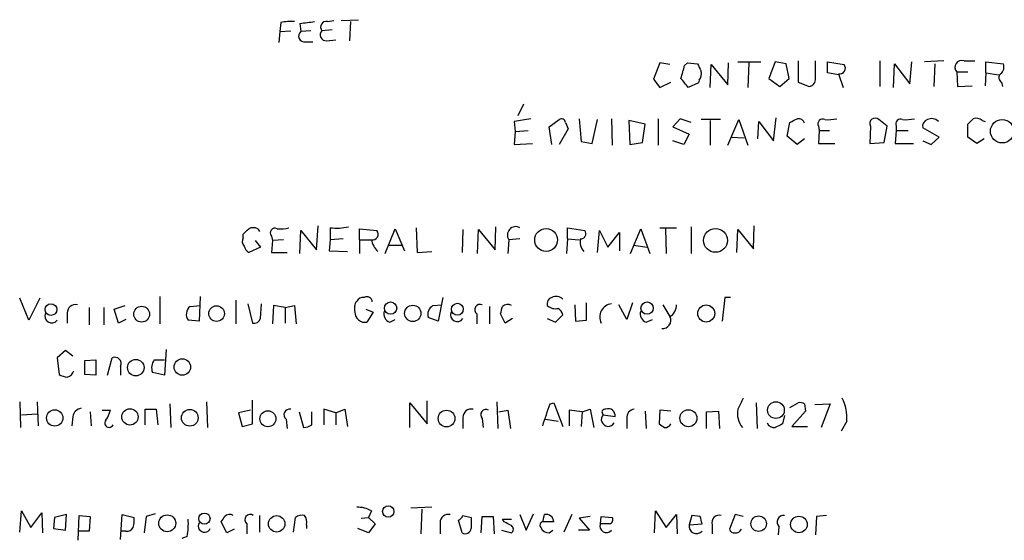
# Model space of a CAD drawing. Extents: x 16 to 1065, y 17155 to 18035.
# Drawn here: x 864 to 955, y 17346 to 17394 of the extents above; entities that cross this region are included whole.
import ezdxf

# ---------------------------------------------------------------- set-up
doc = ezdxf.new("R2010")
doc.units = 0
doc.header["$MEASUREMENT"] = 0
doc.layers.add('MAIN', color=5, linetype='CONTINUOUS')

msp = doc.modelspace()

# ---------------------------------------------------------------- linework, layer by layer
at = {"layer": 'MAIN'}
for p, q in [((891.9633, 17394.2804), (892.556, 17394.365)), ((893.2333, 17394.365), (894.842, 17394.4497)), ((894.08, 17394.2804), (893.9953, 17392.5024)), ((887.5607, 17393.349), (887.476, 17392.333)), ((887.6453, 17394.1957), (887.5607, 17393.349)), ((887.5607, 17393.349), (888.5767, 17393.4337)), ((889.4233, 17394.111), (889.508, 17393.349)), ((890.4393, 17393.4337), (889.508, 17393.349)), ((892.3867, 17393.5184), (891.4553, 17393.4337)), ((889.9313, 17392.4177), (890.6087, 17392.4177)), ((891.8787, 17392.5024), (892.7253, 17392.587)), ((935.482, 17390.6397), (935.482, 17388.6924)), ((937.0907, 17389.031), (937.0907, 17390.6397)), ((943.0173, 17390.6397), (943.0173, 17388.269)), ((948.944, 17390.6397), (947.166, 17390.555)), ((950.8067, 17390.6397), (951.8227, 17390.6397)), ((922.6973, 17390.4704), (922.1047, 17388.9464)), ((923.6287, 17390.301), (922.6973, 17390.4704)), ((924.9833, 17390.2164), (925.2373, 17390.4704)), ((925.2373, 17390.4704), (926.1687, 17390.3857)), ((927.354, 17388.1844), (927.4387, 17390.301)), ((927.4387, 17390.301), (928.9627, 17388.4384)), ((928.9627, 17388.4384), (929.0473, 17390.4704)), ((929.894, 17390.555), (932.0107, 17390.555)), ((930.91, 17390.4704), (930.8253, 17388.1844)), ((933.3653, 17390.555), (932.7727, 17389.031)), ((934.3813, 17390.3857), (933.3653, 17390.555)), ((934.6353, 17389.031), (934.3813, 17390.3857)), ((938.1913, 17389.539), (938.1913, 17390.555)), ((938.1913, 17390.555), (939.7153, 17390.301)), ((944.2873, 17388.1844), (944.372, 17390.3857)), ((944.372, 17390.3857), (945.8113, 17388.523)), ((945.8113, 17388.523), (945.9807, 17390.555)), ((948.0973, 17390.3857), (948.0127, 17388.269)), ((952.8387, 17389.539), (952.8387, 17390.555)), ((952.8387, 17390.555), (954.4473, 17390.3857)), ((922.1047, 17388.9464), (922.6973, 17388.1844)), ((926.338, 17388.8617), (926.2533, 17388.6077)), ((932.7727, 17389.031), (933.7887, 17388.269)), ((933.7887, 17388.269), (934.6353, 17389.031)), ((939.2073, 17389.3697), (938.1913, 17389.539)), ((939.2073, 17389.4544), (939.6307, 17388.1844)), ((950.1293, 17389.6237), (950.214, 17388.269)), ((950.1293, 17389.6237), (951.1453, 17389.6237)), ((952.8387, 17389.539), (952.754, 17388.3537)), ((952.8387, 17389.539), (954.024, 17389.3697)), ((922.6973, 17388.1844), (923.7133, 17388.6924)), ((926.2533, 17388.6077), (925.322, 17388.1844)), ((935.482, 17388.6924), (936.498, 17388.269)), ((950.214, 17388.269), (951.5687, 17388.3537)), ((954.278, 17388.6924), (954.3627, 17388.269)), ((910.082, 17386.6604), (909.574, 17385.5597)), ((912.4527, 17384.5437), (913.384, 17385.221)), ((915.2467, 17385.3057), (915.416, 17383.189)), ((916.432, 17383.0197), (916.94, 17385.221)), ((918.21, 17385.3057), (918.2947, 17382.8504)), ((921.3427, 17384.7977), (919.8187, 17385.1364)), ((919.8187, 17385.1364), (919.9033, 17382.935)), ((922.528, 17385.3057), (922.528, 17382.8504)), ((924.56, 17385.3057), (923.8827, 17384.5437)), ((925.576, 17384.967), (924.56, 17385.3057)), ((928.2853, 17385.221), (926.5073, 17385.221)), ((927.354, 17385.1364), (927.354, 17382.8504)), ((928.9627, 17382.8504), (929.9787, 17385.221)), ((929.9787, 17385.221), (930.8253, 17382.8504)), ((933.196, 17383.2737), (933.45, 17385.3904)), ((943.6947, 17384.6284), (942.9327, 17385.221)), ((952.5, 17385.1364), (952.754, 17385.0517)), ((909.2353, 17385.0517), (909.32, 17384.1204)), ((909.32, 17384.1204), (910.5053, 17384.205)), ((912.7067, 17382.935), (912.4527, 17384.5437)), ((914.2307, 17384.3744), (913.384, 17382.935)), ((913.9767, 17384.967), (914.2307, 17384.3744)), ((921.0887, 17383.1044), (921.3427, 17384.7977)), ((923.8827, 17384.5437), (925.4067, 17383.8664)), ((931.7567, 17383.443), (931.8413, 17385.0517)), ((931.8413, 17385.0517), (933.196, 17383.2737)), ((934.466, 17383.697), (934.72, 17384.967)), ((937.3447, 17384.6284), (937.4293, 17384.205)), ((937.4293, 17384.205), (937.3447, 17383.0197)), ((937.4293, 17384.205), (938.3607, 17384.205)), ((942.1707, 17384.6284), (942.086, 17383.0197)), ((943.4407, 17383.1044), (943.6947, 17384.6284)), ((944.5413, 17384.205), (944.4567, 17383.0197)), ((944.5413, 17384.6284), (944.5413, 17384.205)), ((944.5413, 17384.205), (945.642, 17384.205)), ((948.5207, 17383.6124), (946.9967, 17384.459)), ((951.1453, 17383.6124), (951.1453, 17384.7977)), ((909.32, 17384.1204), (909.2353, 17382.935)), ((925.4067, 17383.8664), (924.8987, 17382.935)), ((929.3013, 17383.6124), (930.4867, 17383.5277)), ((935.3973, 17382.935), (934.466, 17383.697)), ((936.0747, 17383.443), (935.3973, 17382.935)), ((947.7587, 17382.935), (948.5207, 17383.6124)), ((951.992, 17383.0197), (951.1453, 17383.6124)), ((952.6693, 17383.443), (951.992, 17383.0197)), ((909.2353, 17382.935), (910.9287, 17383.0197)), ((915.416, 17383.189), (916.432, 17383.0197)), ((919.9033, 17382.935), (921.0887, 17383.1044)), ((924.8987, 17382.935), (923.8827, 17383.2737)), ((937.3447, 17383.0197), (938.8687, 17383.0197)), ((942.086, 17383.0197), (943.4407, 17383.1044)), ((944.4567, 17383.0197), (946.15, 17383.0197)), ((946.9967, 17383.2737), (947.7587, 17382.935)), ((885.5287, 17375.1457), (885.698, 17374.8917)), ((890.9473, 17373.1984), (891.1167, 17375.3997)), ((892.2173, 17375.2304), (892.2173, 17374.1297)), ((894.9267, 17374.1297), (894.9267, 17375.1457)), ((894.9267, 17375.1457), (896.5353, 17374.9764)), ((897.2973, 17372.8597), (898.2287, 17375.1457)), ((898.2287, 17375.1457), (899.0753, 17373.1137)), ((900.176, 17375.2304), (900.2607, 17372.9444)), ((907.4573, 17373.1984), (907.542, 17375.315)), ((914.146, 17374.2144), (914.146, 17375.2304)), ((914.146, 17375.2304), (915.7547, 17374.9764)), ((919.988, 17372.8597), (920.9193, 17375.1457)), ((920.9193, 17375.1457), (921.766, 17372.8597)), ((922.6973, 17375.2304), (924.2213, 17375.2304)), ((923.2053, 17375.1457), (923.29, 17372.8597)), ((925.576, 17375.315), (925.576, 17372.8597)), ((931.3333, 17373.283), (931.418, 17375.3997)), ((884.174, 17374.299), (884.174, 17374.6377)), ((886.7987, 17374.4684), (886.8833, 17374.045)), ((889.4233, 17372.8597), (889.508, 17374.9764)), ((889.508, 17374.9764), (890.9473, 17373.1984)), ((893.4027, 17374.2144), (892.2173, 17374.1297)), ((904.494, 17375.061), (904.4093, 17372.9444)), ((905.8487, 17372.8597), (905.9333, 17375.061)), ((905.9333, 17375.061), (907.4573, 17373.1984)), ((909.7433, 17374.2144), (908.7273, 17374.1297)), ((914.146, 17374.2144), (914.0613, 17372.8597)), ((914.146, 17374.2144), (915.2467, 17374.1297)), ((916.94, 17372.9444), (917.1093, 17374.9764)), ((917.1093, 17374.9764), (917.8713, 17373.4524)), ((917.8713, 17373.4524), (918.972, 17374.807)), ((918.972, 17374.807), (918.972, 17373.1137)), ((929.8093, 17372.9444), (929.894, 17375.061)), ((929.894, 17375.061), (931.3333, 17373.283)), ((885.7827, 17373.4524), (884.682, 17372.9444)), ((885.2747, 17374.045), (885.7827, 17373.4524)), ((886.8833, 17374.045), (886.7987, 17372.9444)), ((887.8993, 17374.1297), (886.8833, 17374.045)), ((892.2173, 17374.1297), (892.1327, 17373.1137)), ((894.9267, 17374.1297), (894.9267, 17372.8597)), ((894.9267, 17374.1297), (896.0273, 17374.1297)), ((897.5513, 17373.6217), (898.8213, 17373.6217)), ((908.7273, 17374.1297), (908.6427, 17372.8597)), ((920.242, 17373.6217), (921.512, 17373.4524)), ((886.7987, 17372.9444), (888.238, 17372.9444)), ((892.1327, 17373.1137), (893.826, 17373.029)), ((900.2607, 17372.9444), (901.6153, 17373.029)), ((876.4693, 17368.8804), (876.4693, 17366.3404)), ((880.1947, 17368.8804), (880.11, 17366.5944)), ((902.6313, 17368.7957), (902.208, 17366.5944)), ((928.7087, 17368.7957), (928.4547, 17366.5944)), ((929.2167, 17368.7957), (928.7087, 17368.7957)), ((864.362, 17366.679), (863.5153, 17368.711)), ((865.378, 17368.711), (864.362, 17366.679)), ((869.95, 17367.8644), (869.95, 17366.2557)), ((871.3047, 17367.8644), (871.3047, 17366.2557)), ((872.236, 17367.695), (873.252, 17368.0337)), ((879.2633, 17367.949), (880.1947, 17368.0337)), ((883.4967, 17368.5417), (883.4967, 17366.3404)), ((884.5973, 17368.203), (885.0207, 17366.425)), ((885.7827, 17366.8484), (885.8673, 17368.203)), ((886.968, 17368.0337), (886.8833, 17366.3404)), ((888.0687, 17367.8644), (886.968, 17368.0337)), ((888.0687, 17367.8644), (888.9153, 17368.0337)), ((888.0687, 17367.8644), (888.0687, 17366.425)), ((888.9153, 17368.0337), (889.0847, 17366.3404)), ((901.7, 17368.0337), (902.5467, 17368.1184)), ((906.9493, 17367.949), (906.9493, 17366.3404)), ((914.8233, 17368.1184), (914.908, 17366.5944)), ((915.924, 17366.679), (915.924, 17368.2877)), ((919.6493, 17366.7637), (918.8873, 17368.1184)), ((920.1573, 17368.2877), (919.6493, 17366.7637)), ((922.9513, 17368.1184), (923.6287, 17367.0177)), ((867.918, 17367.3564), (867.918, 17366.425)), ((872.6593, 17366.425), (872.236, 17367.695)), ((895.5193, 17367.695), (896.1967, 17367.441)), ((896.1967, 17367.441), (895.604, 17366.5097)), ((902.208, 17366.5944), (901.2767, 17366.933)), ((905.764, 17367.2717), (905.764, 17366.3404)), ((908.3887, 17366.425), (907.9653, 17367.2717)), ((913.0453, 17366.5097), (913.7227, 17367.187)), ((873.3367, 17366.7637), (872.6593, 17366.425)), ((880.11, 17366.5944), (879.094, 17366.679)), ((897.7207, 17366.5097), (898.2287, 17366.7637)), ((909.066, 17366.8484), (908.3887, 17366.425)), ((912.2833, 17366.8484), (913.0453, 17366.5097)), ((914.908, 17366.5944), (915.924, 17366.679)), ((921.4273, 17366.5097), (922.02, 17366.7637)), ((867.7487, 17363.885), (866.9867, 17363.2077)), ((868.426, 17363.377), (867.7487, 17363.885)), ((877.062, 17363.9697), (876.8927, 17361.599)), ((866.9867, 17363.2077), (867.156, 17361.6837)), ((869.5267, 17362.9537), (870.5427, 17363.0384)), ((869.5267, 17361.6837), (869.5267, 17362.9537)), ((870.5427, 17363.0384), (870.5427, 17361.599)), ((871.6433, 17361.599), (872.0667, 17363.2077)), ((872.8287, 17362.4457), (872.8287, 17361.599)), ((875.9613, 17363.0384), (876.8927, 17363.0384)), ((870.5427, 17361.599), (869.5267, 17361.6837)), ((876.8927, 17361.599), (875.792, 17361.853)), ((863.5153, 17359.1437), (863.6, 17356.773)), ((865.124, 17359.1437), (865.2087, 17356.9424)), ((877.4007, 17358.9744), (877.4853, 17356.773)), ((880.7873, 17359.1437), (880.872, 17356.773)), ((885.0207, 17357.1117), (885.0207, 17359.313)), ((899.5833, 17356.773), (899.5833, 17359.059)), ((899.5833, 17359.059), (901.192, 17357.1117)), ((901.192, 17357.1117), (901.192, 17359.2284)), ((907.6267, 17359.1437), (907.7113, 17356.6884)), ((912.5373, 17358.9744), (912.876, 17359.059)), ((912.876, 17359.059), (913.7227, 17356.8577)), ((931.5873, 17359.059), (931.672, 17356.6884)), ((934.72, 17358.6357), (935.482, 17359.059)), ((936.0747, 17358.9744), (936.1593, 17358.297)), ((937.006, 17358.8897), (938.4453, 17358.9744)), ((938.4453, 17358.9744), (937.5987, 17356.773)), ((863.6847, 17357.9584), (865.124, 17358.043)), ((870.0347, 17358.2124), (870.1193, 17356.9424)), ((871.1353, 17358.3817), (871.8973, 17358.3817)), ((875.1147, 17357.027), (875.1147, 17358.4664)), ((875.1147, 17358.4664), (876.1307, 17358.4664)), ((876.1307, 17358.4664), (876.3, 17357.027)), ((884.8513, 17358.3817), (883.7507, 17358.1277)), ((883.7507, 17358.1277), (884.0893, 17356.8577)), ((889.3387, 17358.2124), (889.762, 17356.773)), ((890.524, 17357.027), (890.524, 17358.2124)), ((892.7253, 17358.1277), (891.6247, 17358.4664)), ((891.6247, 17358.4664), (891.6247, 17357.027)), ((892.7253, 17358.1277), (893.572, 17358.4664)), ((892.7253, 17358.1277), (892.7253, 17357.027)), ((893.572, 17358.4664), (893.826, 17356.8577)), ((907.796, 17358.2124), (908.6427, 17358.3817)), ((908.6427, 17358.3817), (908.8967, 17356.6884)), ((915.5007, 17358.2124), (914.3153, 17358.3817)), ((914.3153, 17358.3817), (914.3153, 17356.9424)), ((915.5007, 17358.2124), (915.416, 17356.8577)), ((915.5007, 17358.2124), (916.2627, 17358.4664)), ((916.2627, 17358.4664), (916.6013, 17356.773)), ((917.448, 17357.9584), (918.5487, 17357.789)), ((921.3427, 17358.297), (921.4273, 17356.6884)), ((922.6973, 17358.3817), (922.6127, 17357.1117)), ((923.7133, 17358.297), (922.6973, 17358.3817)), ((927.0153, 17358.2124), (928.116, 17358.297)), ((927.0153, 17356.6884), (927.0153, 17358.2124)), ((928.116, 17358.297), (928.2007, 17356.6884)), ((934.212, 17357.8737), (934.0427, 17357.1117)), ((936.1593, 17358.297), (934.8893, 17356.8577)), ((868.426, 17357.789), (868.3413, 17356.9424)), ((884.0893, 17356.8577), (885.0207, 17357.1117)), ((888.1533, 17357.535), (888.238, 17356.6884)), ((904.494, 17357.7044), (904.494, 17356.6884)), ((906.272, 17357.6197), (906.3567, 17356.773)), ((912.114, 17357.535), (913.2993, 17357.3657)), ((919.6493, 17357.6197), (919.6493, 17356.6884)), ((939.9693, 17357.3657), (939.4613, 17356.4344)), ((934.8893, 17356.8577), (936.3287, 17356.8577)), ((863.5153, 17347.121), (863.6847, 17349.0684)), ((863.6847, 17349.0684), (864.5313, 17347.5444)), ((864.5313, 17347.5444), (865.5473, 17348.899)), ((865.5473, 17348.899), (865.632, 17347.0364)), ((867.8333, 17348.7297), (866.7327, 17348.4757)), ((867.7487, 17347.2904), (867.8333, 17348.7297)), ((872.8287, 17346.4437), (872.998, 17348.7297)), ((872.998, 17348.7297), (874.0987, 17348.4757)), ((876.046, 17348.8144), (875.1993, 17348.5604)), ((896.0273, 17349.0684), (895.7733, 17348.4757)), ((901.6153, 17349.407), (899.668, 17349.3224)), ((900.684, 17349.2377), (900.5993, 17346.9517)), ((909.7433, 17348.7297), (910.336, 17347.2904)), ((910.336, 17347.2904), (911.0133, 17348.8144)), ((911.86, 17348.0524), (912.0293, 17348.7297)), ((914.5693, 17348.7297), (913.8073, 17347.121)), ((922.1893, 17347.0364), (922.274, 17349.0684)), ((922.274, 17349.0684), (923.29, 17347.5444)), ((923.29, 17347.5444), (924.2213, 17348.7297)), ((924.2213, 17348.7297), (924.306, 17346.9517)), ((929.64, 17348.7297), (929.132, 17347.375)), ((930.402, 17348.5604), (929.64, 17348.7297)), ((866.7327, 17348.4757), (866.648, 17347.4597)), ((868.934, 17346.359), (869.0187, 17348.645)), ((869.0187, 17348.645), (870.0347, 17348.5604)), ((870.0347, 17348.5604), (869.95, 17347.2057)), ((875.1993, 17348.5604), (875.03, 17347.0364)), ((882.65, 17347.0364), (882.142, 17348.0524)), ((884.5127, 17347.883), (884.5127, 17346.9517)), ((885.698, 17348.645), (885.698, 17347.121)), ((888.8307, 17347.121), (889, 17348.4757)), ((890.016, 17347.7984), (890.016, 17347.4597)), ((895.096, 17348.391), (895.7733, 17348.4757)), ((895.7733, 17348.4757), (896.366, 17347.883)), ((896.366, 17347.883), (895.7733, 17347.0364)), ((902.3773, 17347.9677), (902.3773, 17346.9517)), ((904.4093, 17347.0364), (904.0707, 17348.2217)), ((904.494, 17348.645), (905.256, 17348.4757)), ((906.1873, 17347.0364), (906.272, 17348.5604)), ((906.272, 17348.5604), (907.288, 17348.5604)), ((907.288, 17348.5604), (907.3727, 17346.9517)), ((908.304, 17348.0524), (908.1347, 17348.3064)), ((908.1347, 17348.3064), (908.9813, 17348.3064)), ((916.2627, 17348.5604), (915.2467, 17348.391)), ((915.2467, 17348.391), (916.178, 17347.2904)), ((917.194, 17347.883), (917.2787, 17348.5604)), ((918.0407, 17347.883), (917.194, 17347.883)), ((917.2787, 17348.5604), (918.2947, 17348.4757)), ((925.6607, 17348.645), (925.4067, 17347.7984)), ((925.4067, 17347.7984), (926.592, 17347.883)), ((926.4227, 17348.5604), (925.6607, 17348.645)), ((927.5233, 17347.7984), (927.5233, 17346.9517)), ((937.1753, 17348.5604), (937.0907, 17346.867)), ((938.1067, 17348.645), (937.1753, 17348.5604)), ((866.648, 17347.4597), (867.7487, 17347.2904)), ((869.95, 17347.2057), (868.934, 17347.2057)), ((873.3367, 17347.2057), (872.9133, 17347.2057)), ((883.3273, 17347.375), (882.65, 17347.0364)), ((895.7733, 17347.0364), (894.7573, 17347.4597)), ((908.05, 17347.2904), (908.9813, 17347.0364)), ((912.4527, 17347.0364), (912.7913, 17347.2904)), ((916.178, 17347.2904), (915.162, 17347.2904)), ((933.704, 17347.629), (933.6193, 17346.867)), ((879.0093, 17346.6977), (878.5013, 17346.5284))]:
    msp.add_line(p, q, dxfattribs=at)
for centre, radius in [((954.3314, 17384.1442), 1.0835), ((912.1763, 17374.1047), 1.0556), ((927.8322, 17374.0648), 1.1021), ((866.4035, 17367.672), 0.5431), ((874.7913, 17367.2483), 0.732), ((881.713, 17367.2993), 0.7203), ((897.8024, 17367.8073), 0.5701), ((899.853, 17367.323), 0.7555), ((903.9732, 17367.7022), 0.5507), ((921.509, 17367.8073), 0.5701), ((926.9778, 17367.3115), 0.7877), ((874.2468, 17362.3111), 0.7624), ((878.5455, 17362.3629), 0.7612), ((933.4227, 17358.3863), 0.775), ((866.7519, 17357.6604), 0.7553), ((873.7035, 17357.7613), 0.7548), ((879.2422, 17357.6784), 0.7705), ((886.4562, 17357.5854), 0.7411), ((902.972, 17357.603), 0.7737), ((925.3283, 17357.6356), 0.7898), ((877.1586, 17347.9287), 0.7822), ((880.5902, 17348.3589), 0.5198), ((897.5829, 17349.0191), 0.5251), ((887.2695, 17347.8779), 0.7589), ((931.8195, 17347.8892), 0.7165), ((935.5459, 17347.8219), 0.7637)]:
    msp.add_circle(centre, radius, dxfattribs=at)
for centre, radius, start, end in [((888.619, 17389.1598), 5.1292, 86.688312, 100.943202), ((887.3959, 17415.8259), 21.8093, 275.333927, 278.921192), ((891.8505, 17393.7724), 0.5205, 77.480746, 220.597713), ((889.8194, 17392.9287), 0.5231, 126.534723, 282.351793), ((891.8313, 17393.0427), 0.5425, 133.879626, 275.013668), ((950.5951, 17390.047), 0.6294, 70.352912, 222.263279), ((628.464, 17474.2737), 308.2034, 343.943843, 344.173026), ((1095.6429, 17474.687), 189.2834, 206.447062, 206.676272), ((925.5762, 17389.4543), 0.9651, 322.120851, 15.264491), ((939.3203, 17389.9623), 0.5203, 257.45686, 40.612044), ((953.6998, 17390.0893), 0.8041, 307.857486, 21.629402), ((713.3455, 17219.2925), 271.0323, 38.546022, 38.775218), ((936.3498, 17388.9958), 0.7418, 281.525044, 2.720065), ((954.4675, 17389.0992), 0.4487, 127.666685, 245.022443), ((973.4959, 17004.1871), 386.2477, 99.347728, 99.576916), ((913.5957, 17384.8964), 0.3875, 10.497939, 123.11188), ((850.3987, 17554.4313), 189.2835, 296.453817, 296.68304), ((935.4994, 17384.7154), 0.5991, 16.187132, 99.812957), ((937.7425, 17384.8232), 0.4429, 63.909317, 206.090683), ((938.2336, 17388.5651), 3.3572, 264.936598, 283.863223), ((942.594, 17384.8703), 0.4876, 45.997215, 209.746339), ((944.9392, 17384.8231), 0.443, 63.915005, 206.073378), ((945.4302, 17388.5656), 3.3577, 264.939051, 283.862835), ((947.6075, 17384.6183), 0.6312, 107.280921, 194.617437), ((947.8117, 17384.4381), 0.8754, 44.504766, 116.579686), ((824.3993, 17512.0517), 179.6055, 314.885409, 315.114591), ((951.9074, 17384.3746), 0.9651, 52.120851, 105.264491), ((757.428, 17501.8917), 179.6055, 314.885409, 315.114591), ((885.1053, 17374.13), 1.1004, 67.370923, 112.624271), ((887.1091, 17374.7647), 0.4292, 62.587157, 223.668658), ((887.6029, 17378.4895), 3.3569, 264.937847, 283.864449), ((892.8103, 17380.3511), 5.1549, 263.394316, 282.325549), ((909.3623, 17374.5628), 0.7687, 60.286553, 214.295835), ((884.7061, 17373.9724), 0.6243, 148.458631, 224.22122), ((896.1402, 17374.6377), 0.5204, 257.469998, 40.604877), ((916.7733, 17373.9853), 1.4601, 170.972496, 220.917546), ((915.3905, 17374.6801), 0.4695, 262.755391, 39.13056), ((885.3588, 17373.8753), 1.1509, 197.093579, 233.981411), ((898.1125, 17374.5426), 2.1257, 191.20051, 225.402156), ((895.2654, 17368.1184), 0.6826, 82.88019, 150.261365), ((895.604, 17368.3555), 0.5082, 1.905397, 119.985395), ((912.894, 17368.193), 0.6311, 107.263584, 194.619728), ((913.0983, 17368.0123), 0.8758, 44.52351, 116.5592), ((868.6733, 17367.3833), 0.7559, 76.535519, 182.039726), ((879.8456, 17367.2251), 0.929, 128.812951, 216.001529), ((895.6042, 17367.7796), 1.1518, 143.974821, 197.096146), ((902.2016, 17367.2091), 0.9652, 121.311937, 196.621351), ((906.0886, 17367.6527), 0.5005, 68.504698, 229.570048), ((738.7485, 17409.9545), 174.5169, 345.843169, 346.072384), ((908.6053, 17367.5183), 0.6379, 53.88811, 137.534794), ((913.0454, 17368.9231), 1.1713, 229.407726, 282.519788), ((918.3599, 17366.9916), 1.2206, 97.053987, 207.656667), ((923.0075, 17368.062), 1.2151, 300.746223, 2.660372), ((866.4787, 17367.0866), 0.6512, 155.524735, 321.25776), ((895.432, 17367.4225), 0.9289, 178.858801, 280.671188), ((897.9887, 17367.2787), 0.8144, 162.343781, 250.786322), ((903.9666, 17367.1874), 0.6269, 156.137735, 327.268068), ((912.622, 17366.8483), 1.1516, 17.103826, 53.975919), ((921.6955, 17367.2788), 0.8145, 162.354751, 250.775352), ((922.9331, 17366.6852), 0.771, 265.059871, 25.548014), ((885.18, 17367.0357), 0.6311, 255.380272, 342.736416), ((872.3207, 17362.6997), 0.568, 333.434949, 116.565051), ((876.9142, 17362.2975), 1.207, 142.134175, 201.608368), ((868.0029, 17362.9543), 1.527, 236.315136, 266.812677), ((867.7487, 17362.1917), 0.7806, 282.526419, 347.473581), ((404.1912, 17527.2859), 535.4853, 341.451306, 341.680485), ((1184.1478, 17231.9745), 283.981, 153.320357, 153.54954), ((935.6515, 17358.1278), 0.9465, 63.440363, 100.316217), ((936.2654, 17357.7257), 3.7213, 354.448583, 28.168217), ((869.315, 17357.662), 0.898, 98.130102, 171.869898), ((869.5917, 17358.8678), 2.3563, 323.019707, 348.094435), ((888.4648, 17357.9553), 0.5232, 77.650549, 233.456477), ((905.2493, 17357.7313), 0.7559, 76.535519, 182.039726), ((906.6228, 17357.9584), 0.4875, 60.253661, 223.994623), ((917.9136, 17357.5209), 0.6389, 136.782186, 329.477622), ((917.6314, 17358.1842), 0.2909, 75.954202, 230.915695), ((917.9318, 17357.8858), 0.6244, 351.082229, 111.593533), ((920.3762, 17357.7325), 0.7356, 93.858635, 188.820778), ((931.9691, 17358.0855), 2.1098, 169.598721, 218.470223), ((871.7862, 17357.1964), 0.4025, 140.868852, 335.109526), ((889.6771, 17358.2976), 1.527, 273.187323, 303.684864), ((1007.5493, 17483.9538), 152.6537, 236.192759, 236.421922), ((923.1347, 17357.4363), 0.6634, 268.790861, 330.707168), ((933.3017, 17357.556), 0.7856, 207.243539, 274.643715), ((1018.3839, 17187.5825), 189.3504, 116.45046, 116.679629), ((882.9068, 17348.1965), 0.5603, 53.168958, 139.501849), ((884.809, 17348.264), 0.4827, 52.12814, 232.12814), ((894.7915, 17347.0034), 2.4065, 59.101573, 92.829591), ((903.1325, 17347.9948), 0.7557, 76.517242, 182.055151), ((912.1866, 17348.0585), 0.6894, 359.493045, 103.189599), ((871.7254, 17348.222), 2.3868, 343.507232, 6.101609), ((871.8127, 17347.8832), 7.2936, 350.645644, 3.326374), ((880.5968, 17347.6714), 0.5699, 148.672427, 338.196724), ((755.2998, 17432.9891), 152.6538, 326.192749, 326.421911), ((889.5926, 17347.7139), 0.9651, 74.735509, 127.879149), ((889.085, 17348.0524), 0.9651, 344.739674, 37.882794), ((903.7746, 17348.9411), 0.778, 292.371723, 337.628278), ((1159.2558, 17347.9677), 254.0003, 179.885409, 180.114592), ((823.9526, 17178.5281), 189.3506, 63.316974, 63.546117), ((911.9235, 17347.7561), 0.3146, 70.349851, 222.282263), ((912.4526, 17136.3526), 211.7002, 89.885408, 90.114564), ((917.7443, 17347.6592), 0.5941, 157.869051, 321.623377), ((917.9701, 17348.264), 0.3875, 280.497939, 33.11188), ((926.084, 17347.6714), 0.6891, 169.379834, 317.48751), ((757.1632, 17305.8982), 174.5533, 13.917656, 14.146846), ((928.1724, 17347.9959), 0.6785, 73.068623, 196.923298), ((934.1274, 17348.0523), 0.5987, 81.876665, 224.993233), ((873.4213, 17347.883), 0.6826, 262.88019, 330.261365), ((904.6915, 17347.5303), 0.5689, 240.257617, 352.871236), ((908.7275, 17347.3751), 0.4232, 306.84553, 53.14635), ((912.4611, 17347.8744), 0.8381, 203.187819, 269.425694), ((929.5722, 17347.485), 0.4537, 194.030118, 278.59446), ((929.6542, 17347.6997), 0.6635, 268.773593, 330.69541)]:
    msp.add_arc(centre, radius, start, end, dxfattribs=at)

doc.saveas('drawing.dxf')
